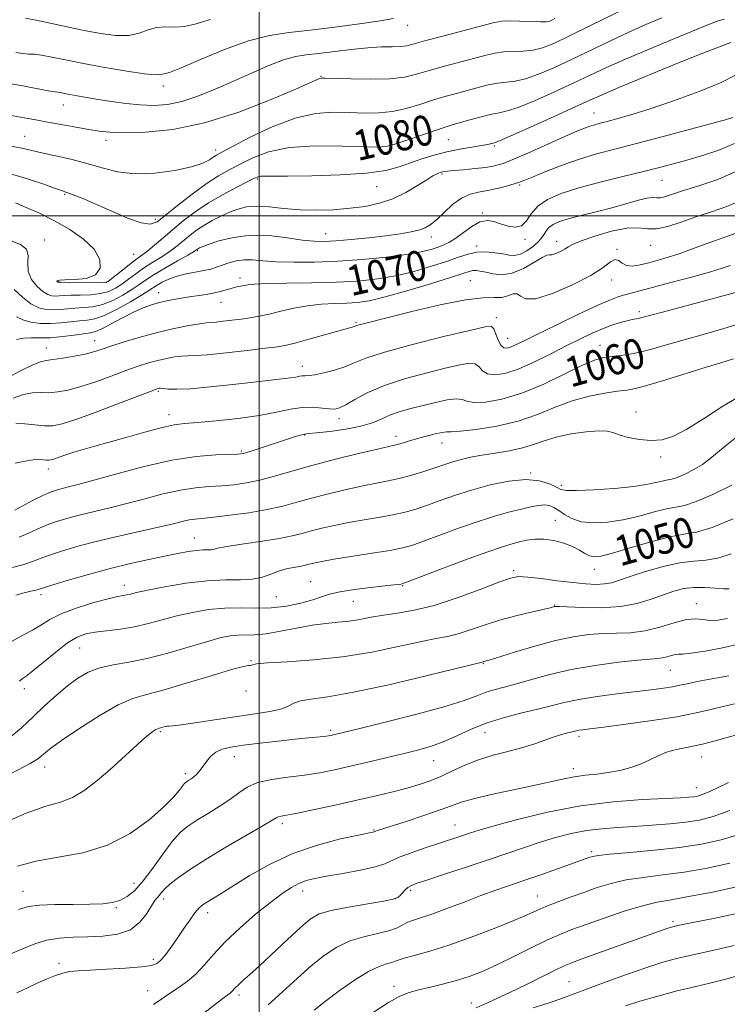
# Model space of a CAD drawing. Extents: x 2079800 to 2082700, y 292300 to 295200.
# Drawn here: x 2081937 to 2082124, y 292791 to 293052 of the extents above; entities that cross this region are included whole.
import ezdxf

# ---------------------------------------------------------------- set-up
doc = ezdxf.new("R2010")
doc.units = 0
doc.header["$MEASUREMENT"] = 0
for name, color, linetype, lineweight in [('CONTOUR INDEX', 41, 'Continuous', 13), ('CONTOUR INDEX LABEL', 244, 'Continuous', 0), ('CONTOUR INTERMEDIATE', 44, 'Continuous', 0), ('GRID LINE', 7, 'Continuous', 0), ('SPOT ELEVATION DTM', 2, 'Continuous', 13)]:
    doc.layers.add(name, color=color, linetype=linetype, lineweight=lineweight)
doc.styles.add('Style-WORKING', font='WORKING.shx')

msp = doc.modelspace()

# ---------------------------------------------------------------- linework, layer by layer
at = {"layer": 'CONTOUR INDEX', "flags": 128}
for points, elevation in [([(2081934.258, 293011.043), (2081938.73, 293009.768), (2081942.776, 293008.411), (2081945.895, 293007.29), (2081947.784, 293006.624), (2081948.919, 293006.241), (2081949.972, 293005.872), (2081951.529, 293005.277), (2081953.822, 293004.338), (2081956.994, 293002.967), (2081961.026, 293001.175), (2081965.246, 292999.376), (2081968.816, 292998.084), (2081971.195, 292997.725), (2081973.016, 292998.387), (2081975.209, 293000.07), (2081978.432, 293002.671), (2081982.273, 293005.672), (2081986.051, 293008.449), (2081989.265, 293010.545), (2081992.125, 293012.165), (2081995.022, 293013.675), (2081998.352, 293015.327), (2082002.537, 293016.891), (2082008.006, 293018.018), (2082014.868, 293018.468), (2082021.958, 293018.436), (2082027.793, 293018.222), (2082031.372, 293018.107), (2082033.62, 293018.277), (2082035.943, 293018.897), (2082039.357, 293020.041), (2082046.822, 293022.651), (2082049.255, 293023.464), (2082051.084, 293024.021), (2082055.775, 293025.359), (2082058.797, 293026.188), (2082061.531, 293026.858), (2082063.613, 293027.257), (2082065.666, 293027.718), (2082068.563, 293028.683), (2082072.883, 293030.447), (2082078.036, 293032.72), (2082083.141, 293035.064), (2082087.6, 293037.165), (2082091.946, 293039.196), (2082096.992, 293041.454), (2082103.217, 293044.109), (2082109.745, 293046.823), (2082119.171, 293050.688), (2082121.506, 293051.587), (2082123.021, 293052.038)], 1080), ([(2081938.198, 293052.293), (2081942.722, 293051.441), (2081953.279, 293049.143), (2081958.032, 293048.217), (2081962.117, 293047.693), (2081965.527, 293047.722), (2081968.298, 293048.351), (2081970.648, 293049.219), (2081972.839, 293049.864), (2081975.103, 293049.979), (2081977.558, 293049.885), (2081980.291, 293050.061), (2081983.409, 293050.839), (2081987.099, 293051.976)], 1090), ([(2081935.814, 292967.232), (2081937.65, 292967.571), (2081939.721, 292967.667), (2081942.101, 292967.641), (2081944.869, 292967.692), (2081948.007, 292967.964), (2081951.112, 292968.358), (2081955.406, 292968.95), (2081956.771, 292969.288), (2081958.451, 292970.024), (2081960.924, 292971.343), (2081963.877, 292972.962), (2081966.802, 292974.489), (2081969.312, 292975.618), (2081971.526, 292976.404), (2081973.687, 292976.991), (2081975.989, 292977.502), (2081978.437, 292977.963), (2081980.985, 292978.379), (2081986.05, 292979.133), (2081988.26, 292979.536), (2081990.085, 292979.987), (2081992.896, 292980.835), (2081994.087, 292981.127), (2081997.139, 292981.716), (2081998.836, 292981.892), (2082002.078, 292982.028), (2082007.367, 292982.113), (2082013.884, 292982.205), (2082020.478, 292982.376), (2082026.256, 292982.701), (2082031.359, 292983.249), (2082036.189, 292984.091), (2082041.016, 292985.254), (2082045.606, 292986.588), (2082049.591, 292987.899), (2082052.732, 292989.014), (2082055.286, 292989.842), (2082057.633, 292990.314), (2082060.053, 292990.395), (2082062.422, 292990.197), (2082064.513, 292989.87), (2082066.184, 292989.569), (2082067.631, 292989.483), (2082069.131, 292989.808), (2082070.867, 292990.67), (2082072.632, 292991.909), (2082074.12, 292993.296), (2082075.132, 292994.632), (2082075.874, 292995.839), (2082076.66, 292996.869), (2082077.786, 292997.704), (2082079.504, 292998.444), (2082082.051, 292999.219), (2082085.539, 293000.125), (2082089.579, 293001.136), (2082093.657, 293002.189), (2082100.379, 293004.075), (2082102.692, 293004.63), (2082104.215, 293004.799), (2082105.234, 293004.763), (2082106.119, 293004.766), (2082107.256, 293005.019), (2082112.022, 293006.534), (2082116.326, 293007.865), (2082121.36, 293009.6), (2082126.285, 293011.742)], 1070), ([(2081935.357, 292922.051), (2081940.267, 292924.625), (2081942.824, 292925.902), (2081944.826, 292926.785), (2081946.417, 292927.346), (2081947.886, 292927.745), (2081949.587, 292928.156), (2081952.15, 292928.804), (2081956.268, 292929.933), (2081962.341, 292931.657), (2081969.578, 292933.595), (2081976.895, 292935.24), (2081983.343, 292936.212), (2081988.543, 292936.64), (2081994.426, 292936.871), (2081995.813, 292937.068), (2081997.357, 292937.509), (2081999.751, 292938.278), (2082008.038, 292940.985), (2082009.903, 292941.575), (2082011.207, 292941.96), (2082012.082, 292942.156), (2082013.163, 292942.281), (2082015.208, 292942.475), (2082018.69, 292942.852), (2082022.927, 292943.434), (2082026.951, 292944.219), (2082030.039, 292945.183), (2082032.463, 292946.227), (2082034.742, 292947.23), (2082037.3, 292948.107), (2082040.184, 292948.904), (2082046.665, 292950.534), (2082049.764, 292951.215), (2082052.191, 292951.517), (2082053.715, 292951.306), (2082054.976, 292950.849), (2082056.832, 292950.513), (2082059.955, 292950.632), (2082064.268, 292951.401), (2082069.503, 292952.985), (2082075.304, 292955.404), (2082080.944, 292958.103), (2082085.605, 292960.384), (2082088.734, 292961.731), (2082090.838, 292962.347), (2082092.69, 292962.617), (2082094.926, 292962.877), (2082097.621, 292963.265), (2082100.713, 292963.868), (2082104.166, 292964.75), (2082108.059, 292965.869), (2082112.498, 292967.16), (2082117.527, 292968.572), (2082122.941, 292970.11), (2082128.472, 292971.795)], 1060), ([(2081936.618, 292876.759), (2081937.351, 292877.315), (2081938.404, 292878.056), (2081940.192, 292879.445), (2081942.951, 292881.748), (2081946.217, 292884.452), (2081949.351, 292886.849), (2081951.904, 292888.399), (2081954.184, 292889.251), (2081956.689, 292889.722), (2081963.33, 292890.525), (2081967.038, 292891.123), (2081970.704, 292891.967), (2081974.397, 292892.97), (2081978.259, 292894.004), (2081982.379, 292894.944), (2081986.653, 292895.676), (2081990.924, 292896.084), (2081995.075, 292896.127), (2081999.147, 292896.041), (2082003.22, 292896.133), (2082007.298, 292896.626), (2082011.092, 292897.406), (2082014.237, 292898.272), (2082016.565, 292899.062), (2082018.687, 292899.765), (2082021.414, 292900.407), (2082025.256, 292901.002), (2082029.526, 292901.525), (2082035.656, 292902.211), (2082036.96, 292902.376), (2082037.585, 292902.468), (2082038.06, 292902.581), (2082039.311, 292903.033), (2082047.795, 292906.265), (2082054.343, 292908.739), (2082060.299, 292910.936), (2082064.374, 292912.346), (2082066.961, 292913.13), (2082068.873, 292913.618), (2082070.799, 292914.06), (2082072.925, 292914.37), (2082075.31, 292914.383), (2082077.954, 292913.985), (2082080.61, 292913.263), (2082082.972, 292912.361), (2082084.814, 292911.417), (2082086.236, 292910.565), (2082087.419, 292909.939), (2082088.626, 292909.668), (2082090.438, 292909.871), (2082093.516, 292910.665), (2082098.216, 292912.061), (2082103.658, 292913.657), (2082108.656, 292914.946), (2082112.422, 292915.627), (2082115.754, 292916.217), (2082119.849, 292917.435), (2082125.463, 292919.744)], 1050), ([(2081936.343, 292816.278), (2081939.055, 292817.062), (2081941.885, 292817.402), (2081945.994, 292817.559), (2081950.798, 292817.636), (2081955.277, 292817.696), (2081958.654, 292817.813), (2081961.127, 292818.1), (2081963.138, 292818.681), (2081965.075, 292819.693), (2081967.114, 292821.338), (2081969.377, 292823.833), (2081971.923, 292827.236), (2081974.555, 292830.966), (2081977.009, 292834.288), (2081979.129, 292836.666), (2081981.176, 292838.38), (2081983.516, 292839.912), (2081986.381, 292841.639), (2081989.457, 292843.521), (2081992.296, 292845.407), (2081994.624, 292847.162), (2081996.87, 292848.682), (2081999.639, 292849.877), (2082003.346, 292850.7), (2082007.646, 292851.289), (2082012.008, 292851.825), (2082016.046, 292852.465), (2082019.969, 292853.248), (2082024.134, 292854.187), (2082028.764, 292855.273), (2082033.547, 292856.414), (2082038.036, 292857.499), (2082041.914, 292858.466), (2082045.376, 292859.465), (2082048.745, 292860.696), (2082052.304, 292862.284), (2082056.162, 292864.05), (2082060.388, 292865.739), (2082064.969, 292867.154), (2082069.566, 292868.321), (2082073.758, 292869.325), (2082077.305, 292870.237), (2082080.693, 292871.086), (2082084.586, 292871.886), (2082089.417, 292872.647), (2082094.689, 292873.348), (2082103.77, 292874.469), (2082106.975, 292874.895), (2082109.413, 292875.273), (2082111.304, 292875.642), (2082113.244, 292876.064), (2082115.925, 292876.609), (2082119.789, 292877.325), (2082124.283, 292878.182)], 1040), ([(2082002.43, 292791.06), (2082006.17, 292794.457), (2082010.053, 292798.012), (2082013.813, 292801.338), (2082017.27, 292804.116), (2082020.592, 292806.307), (2082024.035, 292807.94), (2082027.731, 292809.075), (2082031.319, 292809.89), (2082034.314, 292810.596), (2082036.387, 292811.352), (2082037.834, 292812.12), (2082039.109, 292812.815), (2082040.638, 292813.403), (2082042.743, 292814.072), (2082045.721, 292815.064), (2082049.713, 292816.532), (2082054.251, 292818.26), (2082058.712, 292819.945), (2082062.656, 292821.369), (2082070.324, 292824.012), (2082074.787, 292825.573), (2082087.557, 292830.132), (2082088.29, 292830.354), (2082089.759, 292830.589), (2082092.846, 292830.905), (2082098.087, 292831.356), (2082104.629, 292831.95), (2082111.275, 292832.681), (2082117.099, 292833.566), (2082122.277, 292834.716), (2082127.259, 292836.267)], 1030), ([(2082096.958, 292790.782), (2082100.723, 292791.975), (2082105.249, 292793.274), (2082110.241, 292794.608), (2082115.168, 292795.836), (2082119.597, 292796.865), (2082123.485, 292797.791), (2082126.887, 292798.762)], 1020)]:
    msp.add_lwpolyline(points, dxfattribs=dict(at, elevation=elevation))
at = {"layer": 'CONTOUR INTERMEDIATE', "flags": 128}
for points, elevation in [([(2081934.009, 293026.578), (2081937.909, 293025.937), (2081941, 293025.374), (2081944.072, 293024.79), (2081947.688, 293024.119), (2081951.507, 293023.43), (2081954.959, 293022.821), (2081957.732, 293022.376), (2081960.548, 293022.107), (2081964.382, 293022.009), (2081969.985, 293022.147), (2081977.189, 293022.859), (2081985.601, 293024.553), (2081994.667, 293027.416), (2082003.206, 293030.745), (2082009.881, 293033.617), (2082016.023, 293036.342), (2082016.455, 293036.424), (2082017.543, 293036.42), (2082024.347, 293036.194), (2082029.609, 293036.121), (2082034.614, 293036.258), (2082038.492, 293036.716), (2082041.705, 293037.466), (2082045.049, 293038.445), (2082049.074, 293039.576), (2082060.124, 293042.533), (2082062.45, 293043.06), (2082064.67, 293043.349), (2082067.164, 293043.448), (2082069.839, 293043.528), (2082072.484, 293043.787), (2082075.035, 293044.425), (2082078.028, 293045.628), (2082082.15, 293047.581), (2082087.734, 293050.319), (2082101.433, 293057.088)], 1084), ([(2081933.291, 293035.124), (2081937.526, 293034.366), (2081943.804, 293033.159), (2081945.378, 293032.888), (2081946.761, 293032.707), (2081947.47, 293032.575), (2081948.5, 293032.363), (2081949.957, 293032.076), (2081951.931, 293031.718), (2081954.44, 293031.289), (2081957.483, 293030.788), (2081961.014, 293030.233), (2081964.809, 293029.712), (2081968.599, 293029.333), (2081972.202, 293029.208), (2081975.784, 293029.468), (2081979.601, 293030.25), (2081983.841, 293031.633), (2081988.429, 293033.478), (2081993.221, 293035.587), (2081998.042, 293037.754), (2082002.585, 293039.724), (2082006.508, 293041.234), (2082009.642, 293042.116), (2082012.496, 293042.586), (2082015.751, 293042.96), (2082024.42, 293044.031), (2082028.772, 293044.474), (2082032.398, 293044.683), (2082035.254, 293044.748), (2082037.413, 293044.813), (2082039.086, 293045.017), (2082041.036, 293045.485), (2082044.163, 293046.342), (2082048.983, 293047.631), (2082059.247, 293050.332), (2082062.298, 293051.12), (2082064.277, 293051.495), (2082066.239, 293051.595), (2082068.94, 293051.544), (2082074.444, 293051.339), (2082075.943, 293051.331), (2082076.688, 293051.418), (2082077.144, 293051.6), (2082077.681, 293051.868), (2082078.266, 293052.189)], 1086), ([(2081933.508, 293018.558), (2081937.27, 293017.888), (2081939.909, 293017.278), (2081942.554, 293016.627), (2081950.197, 293014.922), (2081954.462, 293013.837), (2081958.506, 293012.642), (2081962.601, 293011.611), (2081967.171, 293011.074), (2081972.426, 293011.258), (2081977.713, 293011.979), (2081982.161, 293012.95), (2081985.127, 293013.921), (2081986.877, 293014.788), (2081987.902, 293015.486), (2081988.749, 293016.038), (2081990.17, 293016.824), (2081992.97, 293018.315), (2081997.653, 293020.763), (2082003.512, 293023.554), (2082009.541, 293025.857), (2082014.929, 293027.054), (2082019.659, 293027.379), (2082023.913, 293027.278), (2082027.86, 293027.15), (2082031.614, 293027.199), (2082035.279, 293027.578), (2082038.924, 293028.378), (2082042.503, 293029.442), (2082045.936, 293030.548), (2082049.165, 293031.52), (2082052.215, 293032.374), (2082057.95, 293033.946), (2082060.624, 293034.624), (2082063.1, 293035.103), (2082065.388, 293035.353), (2082067.753, 293035.623), (2082070.524, 293036.235), (2082073.959, 293037.436), (2082078.032, 293039.174), (2082082.646, 293041.323), (2082092.823, 293046.231), (2082097.805, 293048.578), (2082102.369, 293050.617), (2082106.529, 293052.385)], 1082), ([(2081935.642, 293043.178), (2081937.528, 293042.91), (2081939.057, 293042.803), (2081940.567, 293042.725), (2081942.48, 293042.5), (2081945.167, 293041.996), (2081948.807, 293041.235), (2081953.531, 293040.283), (2081959.254, 293039.228), (2081965.039, 293038.254), (2081969.735, 293037.571), (2081972.509, 293037.318), (2081973.797, 293037.352), (2081974.352, 293037.461), (2081974.936, 293037.544), (2081976.343, 293037.948), (2081979.379, 293039.131), (2081984.51, 293041.344), (2081990.869, 293044.007), (2081997.254, 293046.334), (2082002.794, 293047.75), (2082007.955, 293048.519), (2082013.538, 293049.116), (2082020.015, 293049.904), (2082026.56, 293050.798), (2082032.018, 293051.6), (2082035.58, 293052.174)], 1088), ([(2081935.549, 293003.356), (2081938.399, 293002.191), (2081941.957, 293000.621), (2081945.92, 292998.662), (2081949.952, 292996.348), (2081953.598, 292993.783), (2081956.372, 292991.09), (2081957.867, 292988.422), (2081957.991, 292986.061), (2081956.732, 292984.318), (2081954.231, 292983.398), (2081951.24, 292983.073), (2081948.668, 292983.01), (2081947.199, 292982.933), (2081946.631, 292982.814), (2081946.541, 292982.686), (2081946.57, 292982.574), (2081946.629, 292982.487), (2081946.753, 292982.392), (2081946.84, 292982.376), (2081947.543, 292982.372), (2081957.576, 292982.235), (2081959.154, 292982.274), (2081960.083, 292982.566), (2081961.104, 292983.33), (2081964.758, 292986.297), (2081966.639, 292987.774), (2081968.061, 292988.823), (2081969.251, 292989.679), (2081970.579, 292990.706), (2081972.341, 292992.188), (2081974.537, 292994.083), (2081977.093, 292996.264), (2081979.953, 292998.611), (2081983.136, 293001.023), (2081986.678, 293003.404), (2081990.515, 293005.643), (2081994.172, 293007.579), (2081997.074, 293009.036), (2081998.828, 293009.901), (2081999.777, 293010.305), (2082000.447, 293010.441), (2082001.418, 293010.477), (2082007.535, 293010.497), (2082013.967, 293010.576), (2082021.51, 293010.8), (2082028.454, 293011.257), (2082033.512, 293012.004), (2082037.103, 293012.959), (2082040.069, 293014.006), (2082043.106, 293015.042), (2082046.327, 293016.011), (2082049.698, 293016.866), (2082053.129, 293017.572), (2082056.308, 293018.133), (2082058.867, 293018.561), (2082060.543, 293018.871), (2082061.5, 293019.08), (2082062.005, 293019.206), (2082062.443, 293019.337), (2082063.656, 293019.835), (2082066.603, 293021.13), (2082071.807, 293023.458), (2082078.04, 293026.266), (2082083.637, 293028.806), (2082087.496, 293030.573), (2082090.769, 293032.039), (2082095.169, 293033.917), (2082101.819, 293036.678), (2082109.47, 293039.813), (2082116.285, 293042.567), (2082120.848, 293044.367), (2082124.775, 293045.865)], 1078), ([(2081934.436, 292993.333), (2081936.91, 292992.36), (2081938.496, 292991.118), (2081938.933, 292989.424), (2081938.801, 292987.397), (2081938.896, 292985.234), (2081939.802, 292983.131), (2081941.269, 292981.287), (2081942.839, 292979.901), (2081944.148, 292979.106), (2081945.222, 292978.777), (2081946.182, 292978.724), (2081947.172, 292978.779), (2081948.429, 292978.869), (2081950.214, 292978.942), (2081952.667, 292978.977), (2081955.445, 292979.072), (2081958.087, 292979.354), (2081960.247, 292979.925), (2081962.046, 292980.777), (2081963.72, 292981.876), (2081965.474, 292983.18), (2081967.369, 292984.61), (2081969.431, 292986.077), (2081971.65, 292987.506), (2081973.859, 292988.868), (2081975.855, 292990.143), (2081977.499, 292991.327), (2081978.915, 292992.47), (2081980.291, 292993.633), (2081981.794, 292994.865), (2081983.489, 292996.142), (2081985.422, 292997.428), (2081987.603, 292998.68), (2081989.915, 292999.851), (2081992.209, 293000.892), (2081994.405, 293001.745), (2081996.713, 293002.319), (2081999.412, 293002.517), (2082002.712, 293002.3), (2082006.543, 293001.875), (2082010.767, 293001.51), (2082015.231, 293001.416), (2082019.737, 293001.583), (2082024.077, 293001.945), (2082028.091, 293002.47), (2082031.832, 293003.268), (2082035.404, 293004.48), (2082038.846, 293006.157), (2082041.934, 293007.98), (2082044.378, 293009.534), (2082045.984, 293010.511), (2082046.931, 293011.015), (2082047.493, 293011.256), (2082047.908, 293011.407), (2082048.264, 293011.518), (2082048.613, 293011.604), (2082049.056, 293011.683), (2082049.902, 293011.784), (2082051.511, 293011.938), (2082054.075, 293012.167), (2082057.116, 293012.456), (2082059.987, 293012.784), (2082062.283, 293013.173), (2082064.556, 293013.837), (2082067.6, 293015.037), (2082071.904, 293016.906), (2082081.07, 293021.01), (2082084.116, 293022.35), (2082086.107, 293023.174), (2082087.527, 293023.688), (2082088.82, 293024.079), (2082090.274, 293024.465), (2082092.142, 293024.945), (2082094.691, 293025.628), (2082098.267, 293026.669), (2082103.234, 293028.233), (2082109.664, 293030.392), (2082116.464, 293032.851), (2082122.246, 293035.224), (2082126.045, 293037.224)], 1076), ([(2081935.233, 292980.415), (2081937.405, 292978.412), (2081939.663, 292976.668), (2081941.746, 292975.61), (2081943.671, 292975.15), (2081945.524, 292975.072), (2081947.385, 292975.182), (2081949.315, 292975.366), (2081951.369, 292975.533), (2081953.594, 292975.643), (2081956.003, 292975.878), (2081958.598, 292976.473), (2081961.34, 292977.575), (2081964.008, 292978.987), (2081966.337, 292980.423), (2081968.195, 292981.683), (2081969.98, 292982.922), (2081972.224, 292984.379), (2081975.239, 292986.19), (2081978.467, 292988.057), (2081981.131, 292989.58), (2081982.657, 292990.466), (2081983.293, 292990.856), (2081983.781, 292991.231), (2081983.957, 292991.348), (2081984.229, 292991.488), (2081984.958, 292991.775), (2081986.575, 292992.359), (2081989.389, 292993.296), (2081993.219, 292994.258), (2081997.763, 292994.825), (2082002.677, 292994.707), (2082007.447, 292994.156), (2082011.519, 292993.554), (2082014.569, 292993.214), (2082017.207, 292993.156), (2082020.278, 292993.333), (2082024.365, 292993.689), (2082029.017, 292994.163), (2082033.523, 292994.689), (2082037.3, 292995.213), (2082040.281, 292995.737), (2082042.525, 292996.275), (2082044.15, 292996.875), (2082045.507, 292997.719), (2082047.005, 292999.023), (2082048.945, 293000.884), (2082051.205, 293002.925), (2082053.555, 293004.648), (2082055.824, 293005.695), (2082058.083, 293006.263), (2082060.458, 293006.69), (2082063, 293007.234), (2082065.452, 293007.852), (2082067.475, 293008.422), (2082068.915, 293008.884), (2082070.338, 293009.433), (2082072.494, 293010.323), (2082075.908, 293011.714), (2082080.207, 293013.382), (2082084.794, 293015.006), (2082089.28, 293016.366), (2082094.099, 293017.644), (2082099.894, 293019.124), (2082106.957, 293020.974), (2082114.178, 293022.901), (2082123.652, 293025.465), (2082125.331, 293025.955)], 1074), ([(2081935.86, 292973.188), (2081937.508, 292972.377), (2081939.646, 292971.8), (2081942.157, 292971.483), (2081944.866, 292971.42), (2081947.598, 292971.584), (2081950.201, 292971.863), (2081952.525, 292972.123), (2081954.522, 292972.309), (2081956.56, 292972.684), (2081959.11, 292973.591), (2081962.433, 292975.226), (2081965.97, 292977.198), (2081968.953, 292978.969), (2081970.841, 292980.144), (2081973.023, 292981.556), (2081974.395, 292982.351), (2081976.178, 292983.215), (2081978.326, 292983.998), (2081980.753, 292984.591), (2081985.438, 292985.446), (2081987.225, 292985.875), (2081988.749, 292986.356), (2081990.272, 292986.9), (2081992.004, 292987.495), (2081993.946, 292988.015), (2081996.046, 292988.311), (2081998.319, 292988.287), (2082001.049, 292988.06), (2082004.587, 292987.805), (2082009.182, 292987.67), (2082014.69, 292987.71), (2082020.87, 292987.955), (2082027.403, 292988.417), (2082033.674, 292989.031), (2082038.993, 292989.715), (2082042.858, 292990.395), (2082045.516, 292991.047), (2082047.406, 292991.656), (2082048.934, 292992.244), (2082050.393, 292992.979), (2082052.043, 292994.064), (2082054.062, 292995.586), (2082056.279, 292997.171), (2082058.436, 292998.326), (2082060.348, 292998.691), (2082062.118, 292998.43), (2082063.923, 292997.842), (2082065.869, 292997.231), (2082067.792, 292996.942), (2082069.457, 292997.332), (2082070.748, 292998.62), (2082072.02, 293000.489), (2082073.745, 293002.488), (2082076.331, 293004.262), (2082079.921, 293005.843), (2082084.593, 293007.36), (2082090.269, 293008.9), (2082096.25, 293010.386), (2082101.682, 293011.697), (2082105.973, 293012.765), (2082109.57, 293013.712), (2082113.185, 293014.713), (2082117.324, 293015.916), (2082121.686, 293017.383), (2082125.77, 293019.152)], 1072), ([(2081933.271, 292956.988), (2081936.941, 292958.904), (2081940.133, 292960.487), (2081942.207, 292961.341), (2081943.704, 292961.687), (2081945.464, 292961.899), (2081948.077, 292962.273), (2081951.14, 292962.791), (2081954, 292963.358), (2081956.225, 292963.915), (2081958.271, 292964.556), (2081960.814, 292965.411), (2081964.342, 292966.558), (2081968.599, 292967.852), (2081973.142, 292969.098), (2081977.537, 292970.128), (2081981.393, 292970.9), (2081984.328, 292971.403), (2081986.141, 292971.649), (2081987.342, 292971.751), (2081988.623, 292971.844), (2081990.505, 292972.035), (2081992.835, 292972.31), (2081995.291, 292972.624), (2081997.643, 292972.955), (2082000.032, 292973.364), (2082002.688, 292973.932), (2082005.778, 292974.696), (2082009.213, 292975.505), (2082012.838, 292976.165), (2082016.494, 292976.535), (2082020.006, 292976.701), (2082023.19, 292976.799), (2082026.029, 292976.985), (2082029.16, 292977.466), (2082033.384, 292978.468), (2082039.132, 292980.094), (2082045.351, 292981.98), (2082050.617, 292983.641), (2082053.879, 292984.704), (2082055.576, 292985.244), (2082056.521, 292985.447), (2082057.418, 292985.465), (2082058.523, 292985.32), (2082059.984, 292985.002), (2082061.911, 292984.568), (2082064.269, 292984.349), (2082066.989, 292984.744), (2082069.935, 292985.978), (2082072.714, 292987.584), (2082074.872, 292988.917), (2082076.115, 292989.513), (2082076.807, 292989.621), (2082077.476, 292989.669), (2082078.512, 292989.988), (2082079.748, 292990.526), (2082080.88, 292991.132), (2082081.774, 292991.713), (2082082.971, 292992.386), (2082085.183, 292993.323), (2082088.835, 292994.593), (2082093.205, 292995.856), (2082097.285, 292996.666), (2082100.343, 292996.747), (2082102.759, 292996.498), (2082105.191, 292996.486), (2082108.162, 292997.134), (2082111.666, 292998.292), (2082115.565, 292999.668), (2082119.689, 293001.039), (2082123.75, 293002.461), (2082127.428, 293004.06)], 1068), ([(2081934.984, 292951.702), (2081937.722, 292952.689), (2081940.062, 292953.098), (2081942.189, 292953.137), (2081944.343, 292953.119), (2081946.746, 292953.313), (2081949.55, 292953.828), (2081952.889, 292954.733), (2081956.799, 292956.039), (2081960.915, 292957.537), (2081964.775, 292958.964), (2081968.03, 292960.11), (2081970.778, 292960.989), (2081973.231, 292961.67), (2081975.549, 292962.208), (2081977.679, 292962.596), (2081979.516, 292962.816), (2081981.107, 292962.881), (2081983.117, 292962.934), (2081986.362, 292963.151), (2081991.292, 292963.647), (2081996.885, 292964.288), (2082001.752, 292964.878), (2082004.94, 292965.294), (2082007.227, 292965.704), (2082009.824, 292966.351), (2082013.565, 292967.381), (2082025.255, 292970.681), (2082025.912, 292970.925), (2082026.471, 292971.099), (2082027.511, 292971.373), (2082040.39, 292974.624), (2082047.889, 292976.403), (2082054.635, 292977.749), (2082059.297, 292978.27), (2082062.226, 292978.302), (2082064.196, 292978.357), (2082065.842, 292978.785), (2082067.238, 292979.267), (2082068.319, 292979.32), (2082069.173, 292978.68), (2082070.503, 292977.962), (2082073.164, 292978), (2082077.646, 292979.376), (2082082.967, 292981.658), (2082087.775, 292984.16), (2082091.039, 292986.281), (2082092.992, 292987.754), (2082094.186, 292988.394), (2082095.118, 292988.141), (2082096.066, 292987.422), (2082097.256, 292986.787), (2082098.861, 292986.664), (2082100.841, 292986.981), (2082103.104, 292987.545), (2082105.573, 292988.203), (2082108.241, 292988.97), (2082111.115, 292989.898), (2082114.182, 292991.011), (2082117.342, 292992.209), (2082120.473, 292993.361), (2082123.456, 292994.378), (2082126.189, 292995.343)], 1066), ([(2081935.674, 292945.086), (2081938.024, 292944.913), (2081940.687, 292944.595), (2081943.222, 292944.339), (2081945.415, 292944.354), (2081947.96, 292944.866), (2081951.779, 292946.108), (2081957.372, 292948.162), (2081963.558, 292950.518), (2081971.718, 292953.662), (2081972.957, 292954.126), (2081973.321, 292954.243), (2081973.562, 292954.287), (2081973.966, 292954.292), (2081974.703, 292954.23), (2081975.991, 292954.103), (2081978.231, 292954.038), (2081981.87, 292954.19), (2081987.095, 292954.658), (2081993.057, 292955.307), (2081998.642, 292955.944), (2082006.079, 292956.754), (2082008.24, 292957.019), (2082009.712, 292957.261), (2082010.715, 292957.46), (2082011.457, 292957.577), (2082012.167, 292957.603), (2082013.154, 292957.652), (2082014.745, 292957.867), (2082017.132, 292958.355), (2082019.952, 292959.082), (2082022.706, 292959.979), (2082025.175, 292961.009), (2082028.275, 292962.269), (2082033.204, 292963.888), (2082040.597, 292965.901), (2082048.847, 292967.963), (2082055.783, 292969.636), (2082059.796, 292970.555), (2082061.521, 292970.669), (2082062.154, 292969.999), (2082062.689, 292968.649), (2082063.307, 292967.047), (2082063.989, 292965.701), (2082064.727, 292965.004), (2082065.567, 292964.89), (2082066.571, 292965.18), (2082067.883, 292965.762), (2082069.992, 292966.803), (2082073.473, 292968.535), (2082078.588, 292971.046), (2082084.35, 292973.828), (2082089.463, 292976.223), (2082092.957, 292977.744), (2082095.173, 292978.57), (2082096.784, 292979.049), (2082098.438, 292979.497), (2082108.978, 292982.282), (2082114.378, 292983.737), (2082119.173, 292985.08), (2082122.495, 292986.092), (2082124.621, 292986.816)], 1064), ([(2081935.457, 292934.426), (2081938.091, 292935.018), (2081940.186, 292935.335), (2081941.789, 292935.415), (2081942.97, 292935.353), (2081943.809, 292935.26), (2081944.411, 292935.236), (2081945.007, 292935.339), (2081945.855, 292935.615), (2081947.158, 292936.091), (2081948.902, 292936.711), (2081951.016, 292937.4), (2081953.488, 292938.116), (2081956.522, 292938.948), (2081960.377, 292940.021), (2081965.128, 292941.383), (2081970.094, 292942.793), (2081974.409, 292943.937), (2081977.537, 292944.596), (2081980.272, 292944.935), (2081983.737, 292945.215), (2081988.698, 292945.653), (2081994.485, 292946.272), (2082000.068, 292947.05), (2082004.646, 292947.934), (2082008.328, 292948.735), (2082011.449, 292949.232), (2082014.265, 292949.285), (2082016.716, 292949.064), (2082018.662, 292948.818), (2082020.071, 292948.778), (2082021.335, 292949.106), (2082022.956, 292949.943), (2082025.369, 292951.362), (2082028.755, 292953.163), (2082033.228, 292955.074), (2082038.728, 292956.86), (2082044.488, 292958.416), (2082049.564, 292959.669), (2082053.231, 292960.545), (2082055.643, 292960.942), (2082057.173, 292960.758), (2082058.202, 292959.978), (2082059.141, 292958.948), (2082060.41, 292958.107), (2082062.36, 292957.828), (2082065.069, 292958.226), (2082068.547, 292959.354), (2082072.721, 292961.189), (2082077.175, 292963.402), (2082081.405, 292965.59), (2082085.026, 292967.427), (2082088.108, 292968.899), (2082090.833, 292970.071), (2082093.336, 292970.998), (2082095.551, 292971.7), (2082097.361, 292972.188), (2082098.697, 292972.485), (2082100.43, 292972.795), (2082101.275, 292972.994), (2082106.733, 292974.464), (2082119.916, 292977.982), (2082126.095, 292979.653)], 1062), ([(2081936.578, 292914.851), (2081938.817, 292915.813), (2081941.173, 292916.91), (2081943.693, 292918.013), (2081946.424, 292919.02), (2081949.422, 292919.942), (2081952.746, 292920.819), (2081956.446, 292921.696), (2081960.531, 292922.647), (2081964.999, 292923.751), (2081969.795, 292925.034), (2081974.639, 292926.308), (2081979.197, 292927.332), (2081983.22, 292927.937), (2081986.804, 292928.249), (2081990.128, 292928.466), (2081993.368, 292928.767), (2081996.679, 292929.25), (2082000.21, 292929.992), (2082004.126, 292931.045), (2082008.644, 292932.366), (2082014, 292933.884), (2082020.198, 292935.504), (2082026.341, 292937.02), (2082031.301, 292938.2), (2082035.86, 292939.246), (2082036.913, 292939.512), (2082038.192, 292939.88), (2082039.852, 292940.371), (2082041.899, 292940.961), (2082044.267, 292941.609), (2082046.589, 292942.198), (2082048.428, 292942.596), (2082049.589, 292942.729), (2082050.855, 292942.762), (2082053.253, 292942.92), (2082057.481, 292943.398), (2082062.905, 292944.276), (2082068.562, 292945.605), (2082073.697, 292947.368), (2082078.376, 292949.278), (2082082.873, 292950.982), (2082087.346, 292952.207), (2082091.486, 292952.999), (2082094.87, 292953.487), (2082097.315, 292953.825), (2082099.62, 292954.276), (2082102.824, 292955.13), (2082107.598, 292956.561), (2082118.263, 292959.857), (2082122.169, 292961.033), (2082125.51, 292962.064)], 1058), ([(2081934.761, 292906.874), (2081937.799, 292907.651), (2081940.047, 292908.403), (2081942.079, 292909.196), (2081944.562, 292910.125), (2081948.022, 292911.256), (2081952.427, 292912.539), (2081957.607, 292913.892), (2081963.305, 292915.236), (2081973.731, 292917.568), (2081977.249, 292918.411), (2081979.699, 292919.022), (2081981.499, 292919.425), (2081983.097, 292919.663), (2081988.004, 292920.151), (2081992.276, 292920.652), (2081997.27, 292921.342), (2082002.137, 292922.169), (2082006.264, 292923.09), (2082009.994, 292924.099), (2082013.91, 292925.198), (2082018.404, 292926.368), (2082023.11, 292927.501), (2082027.469, 292928.468), (2082031.078, 292929.188), (2082034.153, 292929.78), (2082037.066, 292930.414), (2082040.083, 292931.21), (2082043.044, 292932.098), (2082045.687, 292932.956), (2082049.683, 292934.329), (2082051.5, 292934.909), (2082053.543, 292935.471), (2082055.977, 292936.025), (2082058.942, 292936.573), (2082062.48, 292937.126), (2082066.226, 292937.742), (2082069.715, 292938.488), (2082072.654, 292939.402), (2082075.433, 292940.4), (2082078.616, 292941.368), (2082082.532, 292942.195), (2082086.59, 292942.791), (2082089.964, 292943.067), (2082092.108, 292942.969), (2082093.584, 292942.568), (2082095.233, 292941.969), (2082097.677, 292941.29), (2082100.677, 292940.716), (2082103.776, 292940.444), (2082106.667, 292940.672), (2082109.648, 292941.599), (2082113.165, 292943.425), (2082117.548, 292946.22), (2082122.664, 292949.545), (2082128.262, 292952.835)], 1056), ([(2081935.664, 292899.485), (2081937.88, 292900.11), (2081939.661, 292900.559), (2081940.952, 292900.87), (2081941.849, 292901.118), (2081945.432, 292902.236), (2081949.55, 292903.477), (2081954.872, 292905.018), (2081960.579, 292906.569), (2081965.971, 292907.897), (2081970.822, 292908.982), (2081975.021, 292909.859), (2081978.493, 292910.554), (2081981.281, 292911.061), (2081983.462, 292911.366), (2081985.116, 292911.479), (2081986.354, 292911.498), (2081987.29, 292911.544), (2081988.133, 292911.719), (2081989.471, 292912.043), (2081991.986, 292912.515), (2081996.065, 292913.123), (2082000.908, 292913.812), (2082005.424, 292914.516), (2082008.805, 292915.185), (2082011.393, 292915.839), (2082013.82, 292916.513), (2082016.61, 292917.233), (2082019.879, 292917.983), (2082023.636, 292918.736), (2082027.817, 292919.471), (2082032.048, 292920.189), (2082035.876, 292920.895), (2082039.004, 292921.607), (2082041.749, 292922.402), (2082044.58, 292923.369), (2082047.888, 292924.567), (2082051.758, 292925.926), (2082056.194, 292927.347), (2082061.114, 292928.697), (2082066.083, 292929.725), (2082070.575, 292930.148), (2082074.167, 292929.797), (2082076.837, 292928.973), (2082078.664, 292928.09), (2082079.882, 292927.487), (2082081.334, 292927.199), (2082084.019, 292927.186), (2082088.552, 292927.402), (2082094.023, 292927.795), (2082099.139, 292928.309), (2082102.887, 292928.88), (2082105.375, 292929.412), (2082106.989, 292929.805), (2082108.122, 292930.013), (2082109.184, 292930.222), (2082110.591, 292930.676), (2082112.621, 292931.551), (2082115, 292932.76), (2082117.315, 292934.146), (2082119.284, 292935.598), (2082123.284, 292938.993), (2082125.948, 292941.081)], 1054), ([(2081934.654, 292887.317), (2081937.553, 292888.938), (2081940.06, 292890.221), (2081942.29, 292891.593), (2081944.692, 292893.087), (2081947.793, 292894.639), (2081951.884, 292896.168), (2081956.286, 292897.527), (2081960.079, 292898.555), (2081962.583, 292899.148), (2081964.059, 292899.433), (2081965.009, 292899.598), (2081965.96, 292899.813), (2081967.553, 292900.188), (2081970.454, 292900.816), (2081975.056, 292901.724), (2081980.654, 292902.67), (2081986.271, 292903.345), (2081991.109, 292903.554), (2081995.089, 292903.551), (2081998.313, 292903.704), (2082000.908, 292904.273), (2082003.097, 292905.094), (2082005.129, 292905.898), (2082007.177, 292906.473), (2082009.117, 292906.85), (2082010.75, 292907.119), (2082011.95, 292907.356), (2082012.869, 292907.588), (2082013.73, 292907.827), (2082014.816, 292908.097), (2082016.647, 292908.464), (2082019.804, 292909.004), (2082029.942, 292910.598), (2082034.685, 292911.375), (2082037.926, 292912.003), (2082040.454, 292912.706), (2082043.473, 292913.782), (2082047.841, 292915.416), (2082053.043, 292917.331), (2082058.223, 292919.136), (2082062.685, 292920.525), (2082066.378, 292921.536), (2082069.413, 292922.292), (2082071.896, 292922.885), (2082073.908, 292923.284), (2082075.525, 292923.424), (2082076.843, 292923.255), (2082078.032, 292922.766), (2082079.284, 292921.96), (2082080.787, 292920.886), (2082082.712, 292919.792), (2082085.229, 292918.97), (2082088.444, 292918.656), (2082092.212, 292918.848), (2082096.328, 292919.487), (2082100.551, 292920.47), (2082104.516, 292921.534), (2082107.823, 292922.375), (2082110.288, 292922.828), (2082112.6, 292923.283), (2082115.663, 292924.271), (2082120.059, 292926.153), (2082125.074, 292928.618)], 1052), ([(2081933.553, 292861.346), (2081937.197, 292864.382), (2081940.213, 292867.268), (2081943.274, 292870.164), (2081946.376, 292872.956), (2081949.348, 292875.462), (2081952.095, 292877.53), (2081954.833, 292879.141), (2081957.854, 292880.311), (2081961.41, 292881.107), (2081965.586, 292881.809), (2081970.426, 292882.752), (2081975.849, 292884.152), (2081981.291, 292885.756), (2081986.063, 292887.192), (2081989.663, 292888.17), (2081992.332, 292888.717), (2081994.496, 292888.943), (2081998.918, 292889.022), (2082001.888, 292889.304), (2082005.684, 292889.963), (2082009.921, 292890.809), (2082014.065, 292891.567), (2082017.703, 292892.04), (2082020.898, 292892.338), (2082023.832, 292892.648), (2082026.688, 292893.11), (2082029.65, 292893.671), (2082032.905, 292894.231), (2082036.641, 292894.761), (2082041.048, 292895.508), (2082046.318, 292896.788), (2082052.43, 292898.769), (2082058.504, 292901.007), (2082063.447, 292902.911), (2082066.555, 292904.022), (2082068.684, 292904.415), (2082071.078, 292904.302), (2082074.64, 292903.885), (2082078.907, 292903.337), (2082083.072, 292902.826), (2082086.495, 292902.491), (2082089.194, 292902.369), (2082091.356, 292902.471), (2082093.229, 292902.817), (2082095.326, 292903.454), (2082098.22, 292904.437), (2082102.261, 292905.751), (2082106.891, 292907.096), (2082111.329, 292908.105), (2082115.002, 292908.553), (2082118.188, 292908.789), (2082121.378, 292909.308), (2082124.929, 292910.468)], 1048), ([(2081934.457, 292852.309), (2081939.436, 292854.92), (2081941.676, 292856.292), (2081942.572, 292857.054), (2081943.393, 292857.799), (2081944.913, 292858.978), (2081947.78, 292861.009), (2081952.34, 292864.086), (2081957.72, 292867.527), (2081962.746, 292870.428), (2081966.639, 292872.164), (2081970.209, 292873.225), (2081974.665, 292874.38), (2081980.744, 292876.166), (2081987.31, 292878.192), (2081992.755, 292879.835), (2081995.891, 292880.644), (2081997.211, 292880.854), (2081997.626, 292880.87), (2081998.037, 292881.017), (2081999.302, 292881.288), (2082002.267, 292881.594), (2082007.495, 292881.894), (2082014.4, 292882.347), (2082022.115, 292883.16), (2082029.813, 292884.44), (2082036.848, 292885.907), (2082042.62, 292887.181), (2082046.761, 292888.002), (2082049.839, 292888.587), (2082052.656, 292889.272), (2082055.867, 292890.304), (2082059.547, 292891.575), (2082063.623, 292892.887), (2082067.934, 292894.069), (2082071.97, 292895.042), (2082076.995, 292896.182), (2082078.209, 292896.481), (2082078.542, 292896.524), (2082079.492, 292896.51), (2082085.62, 292896.239), (2082090.55, 292896.189), (2082095.598, 292896.495), (2082100.026, 292897.31), (2082103.778, 292898.439), (2082106.969, 292899.606), (2082109.741, 292900.57), (2082112.328, 292901.245), (2082114.991, 292901.582), (2082117.875, 292901.573), (2082120.659, 292901.374), (2082122.906, 292901.181), (2082124.395, 292901.191)], 1046), ([(2081931.516, 292838.826), (2081938.44, 292841.795), (2081943.615, 292843.597), (2081947.454, 292844.722), (2081950.691, 292845.947), (2081953.927, 292847.873), (2081957.226, 292850.402), (2081960.517, 292853.261), (2081963.706, 292856.174), (2081966.606, 292858.864), (2081969.003, 292861.051), (2081970.748, 292862.535), (2081971.928, 292863.425), (2081972.689, 292863.908), (2081973.182, 292864.158), (2081973.557, 292864.288), (2081973.97, 292864.398), (2081975.137, 292864.727), (2081975.674, 292864.833), (2081976.15, 292864.847), (2081977.175, 292864.902), (2081979.505, 292865.173), (2081983.613, 292865.772), (2081988.837, 292866.569), (2081994.232, 292867.377), (2081998.993, 292868.054), (2082002.873, 292868.666), (2082005.763, 292869.326), (2082007.688, 292870.104), (2082009.206, 292870.895), (2082011.009, 292871.546), (2082013.786, 292872.006), (2082018.224, 292872.61), (2082025.007, 292873.795), (2082034.304, 292875.807), (2082044.218, 292878.148), (2082058.993, 292881.756), (2082059.515, 292881.928), (2082059.842, 292882.023), (2082060.88, 292882.338), (2082067.594, 292884.437), (2082072.956, 292886.042), (2082078.398, 292887.51), (2082083.128, 292888.521), (2082087.214, 292889.098), (2082090.945, 292889.351), (2082094.576, 292889.419), (2082098.243, 292889.557), (2082102.046, 292890.047), (2082106.007, 292891.048), (2082109.808, 292892.21), (2082113.046, 292893.059), (2082115.465, 292893.264), (2082117.376, 292893.063), (2082119.235, 292892.841), (2082121.414, 292892.914), (2082123.963, 292893.342)], 1044), ([(2081936.067, 292827.792), (2081940.969, 292829.078), (2081946.841, 292830.101), (2081953.354, 292831.31), (2081959.888, 292833.286), (2081965.875, 292836.383), (2081970.965, 292840.04), (2081974.862, 292843.466), (2081977.39, 292846.034), (2081978.847, 292847.775), (2081979.653, 292848.881), (2081980.175, 292849.542), (2081980.579, 292849.924), (2081980.978, 292850.194), (2081981.466, 292850.493), (2081982.058, 292850.89), (2081982.745, 292851.43), (2081983.517, 292852.154), (2081984.356, 292853.079), (2081985.239, 292854.213), (2081986.168, 292855.532), (2081987.23, 292856.857), (2081988.535, 292857.978), (2081990.225, 292858.747), (2081992.572, 292859.278), (2081995.878, 292859.753), (2082000.263, 292860.304), (2082005.1, 292860.879), (2082009.58, 292861.381), (2082013.056, 292861.735), (2082017.253, 292862.124), (2082018.355, 292862.251), (2082019.079, 292862.369), (2082019.652, 292862.494), (2082020.449, 292862.683), (2082026.662, 292864.214), (2082033.736, 292865.976), (2082042.06, 292868.11), (2082049.517, 292870.151), (2082054.52, 292871.735), (2082057.604, 292872.894), (2082059.835, 292873.76), (2082062.132, 292874.47), (2082064.827, 292875.184), (2082068.106, 292876.066), (2082072.127, 292877.223), (2082076.944, 292878.531), (2082082.58, 292879.807), (2082088.896, 292880.894), (2082095.085, 292881.733), (2082100.172, 292882.292), (2082103.466, 292882.573), (2082105.403, 292882.711), (2082106.697, 292882.877), (2082107.926, 292883.187), (2082109.106, 292883.548), (2082110.111, 292883.812), (2082110.948, 292883.889), (2082112.145, 292883.929), (2082114.36, 292884.136), (2082118.017, 292884.673), (2082122.589, 292885.525), (2082127.316, 292886.633)], 1042), ([(2081933.25, 292804.103), (2081937.255, 292805.79), (2081940.676, 292807.184), (2081943.898, 292808.178), (2081947.246, 292808.716), (2081950.814, 292808.939), (2081954.637, 292809.034), (2081958.677, 292809.21), (2081962.594, 292809.742), (2081965.973, 292810.925), (2081968.501, 292812.904), (2081970.28, 292815.218), (2081971.513, 292817.26), (2081972.39, 292818.58), (2081973.048, 292819.371), (2081973.607, 292819.989), (2081974.214, 292820.739), (2081975.1, 292821.742), (2081976.524, 292823.069), (2081978.722, 292824.79), (2081981.852, 292826.96), (2081986.054, 292829.63), (2081991.259, 292832.747), (2082000.866, 292838.349), (2082004.517, 292840.542), (2082005.09, 292840.805), (2082005.818, 292840.966), (2082007.309, 292841.234), (2082010.137, 292841.784), (2082014.634, 292842.731), (2082020.164, 292843.94), (2082025.848, 292845.216), (2082030.96, 292846.399), (2082035.385, 292847.47), (2082039.161, 292848.447), (2082042.367, 292849.366), (2082045.25, 292850.343), (2082048.1, 292851.515), (2082051.158, 292852.957), (2082054.483, 292854.508), (2082058.086, 292855.949), (2082061.935, 292857.121), (2082065.817, 292858.11), (2082069.478, 292859.063), (2082072.709, 292860.083), (2082077.834, 292861.941), (2082079.775, 292862.553), (2082081.323, 292862.959), (2082083.978, 292863.595), (2082084.639, 292863.731), (2082085.595, 292863.877), (2082087.524, 292864.127), (2082091.206, 292864.59), (2082097.048, 292865.338), (2082103.977, 292866.287), (2082110.545, 292867.315), (2082115.646, 292868.316), (2082119.524, 292869.238), (2082122.759, 292870.044), (2082125.809, 292870.715)], 1038), ([(2081935.946, 292794.176), (2081938.749, 292795.541), (2081941.493, 292796.855), (2081943.963, 292797.956), (2081946.146, 292798.815), (2081948.083, 292799.43), (2081949.906, 292799.819), (2081952.116, 292800.062), (2081955.306, 292800.254), (2081959.78, 292800.476), (2081964.692, 292800.746), (2081968.91, 292801.068), (2081971.604, 292801.472), (2081973.163, 292802.097), (2081974.278, 292803.111), (2081975.516, 292804.634), (2081976.942, 292806.583), (2081978.494, 292808.83), (2081980.101, 292811.217), (2081981.656, 292813.493), (2081983.04, 292815.376), (2081984.187, 292816.679), (2081985.241, 292817.578), (2081986.396, 292818.34), (2081989.989, 292820.511), (2081997.43, 292825.148), (2082002.815, 292828.215), (2082008.968, 292831.097), (2082015.499, 292833.349), (2082021.587, 292834.951), (2082026.306, 292835.984), (2082030.464, 292836.847), (2082030.588, 292836.886), (2082030.895, 292837.01), (2082031.316, 292837.154), (2082038.909, 292839.607), (2082043.629, 292841.161), (2082047.898, 292842.633), (2082050.939, 292843.771), (2082053.507, 292844.694), (2082056.737, 292845.614), (2082061.414, 292846.685), (2082066.908, 292847.847), (2082072.236, 292848.985), (2082080.244, 292850.829), (2082083.395, 292851.448), (2082086.396, 292851.847), (2082089.363, 292852.154), (2082092.363, 292852.529), (2082095.425, 292853.101), (2082098.402, 292853.875), (2082101.108, 292854.822), (2082103.433, 292855.896), (2082105.577, 292856.971), (2082107.823, 292857.902), (2082110.424, 292858.605), (2082113.534, 292859.25), (2082117.284, 292860.067), (2082121.65, 292861.2), (2082126.011, 292862.438)], 1036), ([(2081972.126, 292791.126), (2081974.285, 292792.614), (2081976.573, 292794.215), (2081978.854, 292795.724), (2081981.095, 292797.293), (2081983.286, 292799.161), (2081985.475, 292801.523), (2081987.942, 292804.384), (2081991.024, 292807.701), (2081994.898, 292811.365), (2081999.097, 292814.999), (2082002.994, 292818.156), (2082006.109, 292820.499), (2082008.55, 292822.112), (2082010.573, 292823.186), (2082012.478, 292823.912), (2082014.742, 292824.48), (2082017.89, 292825.08), (2082022.181, 292825.849), (2082026.818, 292826.725), (2082030.743, 292827.593), (2082033.246, 292828.379), (2082037.09, 292830.126), (2082040.213, 292831.301), (2082043.941, 292832.571), (2082052.627, 292835.416), (2082055.97, 292836.538), (2082058.256, 292837.251), (2082062.179, 292838.39), (2082068.384, 292840.089), (2082076.292, 292842.008), (2082085.016, 292843.688), (2082093.686, 292844.781), (2082101.487, 292845.381), (2082111.543, 292845.884), (2082113.75, 292846.025), (2082114.993, 292846.147), (2082115.958, 292846.305), (2082117.069, 292846.631), (2082118.684, 292847.28), (2082121.076, 292848.369), (2082124.174, 292849.872)], 1034), ([(2081978.411, 292783.477), (2081990.409, 292792.718), (2081992.418, 292794.211), (2081992.831, 292794.56), (2081993.712, 292795.52), (2081994.477, 292796.283), (2081995.652, 292797.352), (2081997.45, 292798.96), (2082000.094, 292801.38), (2082007.532, 292808.357), (2082010.992, 292811.552), (2082013.57, 292813.726), (2082015.954, 292815.089), (2082019.123, 292816.048), (2082023.677, 292816.931), (2082032.97, 292818.448), (2082035.497, 292818.985), (2082036.699, 292819.459), (2082037.315, 292820.002), (2082037.949, 292820.697), (2082038.661, 292821.443), (2082039.38, 292822.095), (2082040.165, 292822.582), (2082041.608, 292823.139), (2082044.433, 292824.078), (2082049.072, 292825.603), (2082054.804, 292827.5), (2082060.617, 292829.45), (2082070.194, 292832.724), (2082074.359, 292834.087), (2082078.468, 292835.317), (2082082.565, 292836.364), (2082086.64, 292837.159), (2082090.707, 292837.668), (2082094.877, 292837.988), (2082099.285, 292838.25), (2082103.976, 292838.564), (2082108.642, 292838.947), (2082112.887, 292839.395), (2082116.513, 292839.958), (2082120.13, 292840.897), (2082124.547, 292842.53)], 1032), ([(2082014.608, 292789.616), (2082017.553, 292792.001), (2082021.243, 292794.766), (2082025.264, 292797.558), (2082028.947, 292799.832), (2082031.765, 292801.199), (2082033.758, 292801.872), (2082035.106, 292802.221), (2082036.051, 292802.557), (2082037.07, 292802.974), (2082038.699, 292803.51), (2082041.384, 292804.224), (2082045.215, 292805.268), (2082050.192, 292806.817), (2082056.144, 292808.939), (2082062.219, 292811.281), (2082067.391, 292813.381), (2082070.957, 292814.908), (2082073.496, 292816.035), (2082075.906, 292817.064), (2082078.886, 292818.231), (2082082.332, 292819.511), (2082085.938, 292820.817), (2082089.492, 292822.063), (2082093.147, 292823.178), (2082097.152, 292824.093), (2082101.705, 292824.785), (2082106.82, 292825.413), (2082112.462, 292826.178), (2082118.513, 292827.237), (2082124.527, 292828.543)], 1028), ([(2082030.173, 292788.966), (2082034.231, 292791.611), (2082037.27, 292793.308), (2082039.711, 292794.284), (2082042.24, 292794.965), (2082045.37, 292795.704), (2082048.909, 292796.565), (2082052.49, 292797.539), (2082055.867, 292798.642), (2082059.275, 292799.984), (2082063.067, 292801.702), (2082067.447, 292803.845), (2082071.997, 292806.12), (2082076.149, 292808.148), (2082079.556, 292809.675), (2082082.759, 292810.939), (2082086.526, 292812.305), (2082091.347, 292814.011), (2082096.617, 292815.797), (2082101.457, 292817.282), (2082105.323, 292818.214), (2082109.01, 292818.875), (2082113.649, 292819.676), (2082119.928, 292820.907), (2082126.776, 292822.37)], 1026), ([(2082057.455, 292790.231), (2082059.806, 292791.325), (2082062.753, 292792.617), (2082066.364, 292794.264), (2082070.575, 292796.321), (2082078.331, 292800.242), (2082080.756, 292801.403), (2082082.915, 292802.283), (2082085.953, 292803.381), (2082108.126, 292811.295), (2082109.148, 292811.618), (2082110.841, 292812.011), (2082114.321, 292812.722), (2082120.216, 292813.906), (2082127.207, 292815.357)], 1024), ([(2082072.501, 292790.265), (2082076.498, 292791.509), (2082079.862, 292792.651), (2082083.09, 292793.841), (2082086.916, 292795.29), (2082091.813, 292797.116), (2082097.223, 292799.083), (2082102.329, 292800.861), (2082106.578, 292802.217), (2082110.463, 292803.281), (2082114.744, 292804.279), (2082119.948, 292805.407), (2082125.677, 292806.748)], 1022)]:
    msp.add_lwpolyline(points, dxfattribs=dict(at, elevation=elevation))
at = {"layer": 'GRID LINE', "flags": 128}
for points in [[(2082000, 295000), (2082000, 292500)], [(2080000, 293000), (2082500, 293000)]]:
    msp.add_lwpolyline(points, dxfattribs=at)
at = {"layer": 'SPOT ELEVATION DTM'}
for p in [(2082039.35, 293050.37, 1087.3), (2082016.43, 293036.91, 1084.1), (2081974.73, 293034.36, 1087.5), (2081948.26, 293029.28, 1085.3), (2082088.62, 293027.16, 1076.8), (2081937.98, 293020.99, 1082.8), (2081959.48, 293019.96, 1083.5), (2082050.06, 293020.12, 1079.1), (2081988.52, 293017.37, 1082.5), (2082033.41, 293016.2, 1079.6), (2082062.22, 293018.49, 1077.8), (2082048.45, 293011.07, 1075.8), (2081999.54, 293009.69, 1077.8), (2082106.63, 293009.32, 1071.1), (2082031.08, 293007.72, 1077.1), (2082068.96, 293008.16, 1073.8), (2081948.61, 293005.63, 1079.84), (2082059.08, 293000.67, 1072.2), (2081972.58, 292999.04, 1080.4), (2081943.27, 292993.58, 1076.38), (2082017.62, 292995.24, 1074.8), (2082045.55, 292994.38, 1073.5), (2082070.4, 292993.72, 1071.7), (2082078.77, 292993.17, 1068.6), (2081983.81, 292990.74, 1073.8), (2082057.56, 292992.01, 1070.4), (2082094.7, 292991.08, 1066.1), (2082103.63, 292992.11, 1067.3), (2081966.82, 292989.72, 1078.9), (2081946.87, 292982.54, 1078.09), (2081959.69, 292982.33, 1078.09), (2081994.94, 292983.49, 1070.5), (2082055.91, 292982.77, 1066.9), (2082093.29, 292982.94, 1065.4), (2081973.41, 292979.58, 1070.66), (2081989.98, 292977.06, 1069.2), (2082100.57, 292974.6, 1062.4), (2082062.81, 292973.01, 1064.4), (2082025.63, 292971.78, 1066.2), (2081956.54, 292966.9, 1068.74), (2082065.78, 292967.51, 1064.8), (2081943.76, 292964.97, 1068.78), (2082090.25, 292965.64, 1060.7), (2082011.46, 292960.08, 1064.6), (2081973.33, 292953.5, 1063.8), (2081976.17, 292947.32, 1062.6), (2082021.2, 292946.25, 1061.5), (2082099.72, 292948.03, 1056.7), (2082012.05, 292941.89, 1059.9), (2082036.25, 292941.59, 1058.5), (2082048.39, 292939.81, 1057.3), (2081995.31, 292937.68, 1060.2), (2082106.28, 292936.12, 1055.7), (2081944.24, 292932.94, 1061.5), (2082071.88, 292931.86, 1054.1), (2082079.99, 292928.58, 1054.4), (2082078.36, 292919.36, 1050.8), (2081982.88, 292914.68, 1054.8), (2082067.33, 292905.98, 1048.3), (2082088.7, 292906.35, 1049.3), (2081964.4, 292902.14, 1052.6), (2082013.68, 292903.05, 1050.9), (2082037.98, 292902.06, 1049.9), (2081942.3, 292899.67, 1053.6), (2082004.57, 292899.14, 1051.1), (2082024.91, 292897.87, 1049.1), (2082078.2, 292896.93, 1046.1), (2082115.67, 292897.26, 1044.6), (2081952.56, 292885.55, 1049.1), (2081997.89, 292882.16, 1046.1), (2082059.31, 292881.38, 1043.9), (2082108.79, 292879.65, 1041.1), (2081937.94, 292874.74, 1049.5), (2081996.52, 292874.11, 1045.6), (2081973.9, 292863.4, 1043.8), (2082018.98, 292863.74, 1042.3), (2082059.82, 292863.13, 1039.2), (2082084.65, 292862.1, 1037.6), (2081993.49, 292856.74, 1041.3), (2082046.16, 292855.67, 1039.2), (2082117.14, 292856.69, 1035.3), (2081943.28, 292853.99, 1045.4), (2081980.47, 292852.25, 1042.4), (2082083.16, 292853.6, 1036.5), (2082115.73, 292848.51, 1034.7), (2082006.18, 292838.99, 1037.6), (2082030.45, 292837.31, 1036.1), (2082051.87, 292838.62, 1034.8), (2082088.02, 292831.61, 1030.3), (2081966.97, 292823.24, 1040.8), (2081937.59, 292821.09, 1040.8), (2082011.59, 292821.16, 1033.4), (2082040.14, 292821.37, 1031.7), (2081974.75, 292819.09, 1037.5), (2082036.07, 292819.15, 1032.1), (2082073.61, 292819.83, 1028.8), (2081962.22, 292816.76, 1039.8), (2081986.38, 292815.48, 1035.5), (2082109.51, 292813.05, 1024.3), (2081972.01, 292803.06, 1036.4), (2081947.07, 292801.99, 1036.4), (2082082.02, 292797.19, 1022.9), (2081970.58, 292794.77, 1034.8), (2082035.7, 292795.94, 1026.5), (2081994.74, 292793.64, 1031.6), (2082056.13, 292791.49, 1024.6)]:
    msp.add_point(p, dxfattribs=at)

# ---------------------------------------------------------------- texts
at = {"layer": 'CONTOUR INDEX LABEL', "style": 'Style-WORKING', "width": 0.875}
for s, rotation, p in [('1080', 13, (2082026.083, 293014.42, 1080)), ('1070', 12.8, (2082024.349, 292978.643, 1070)), ('1060', 15.8, (2082082.404, 292954.436, 1060)), ('1050', 15.7, (2082095.493, 292907.08, 1050))]:
    msp.add_text(s, height=8, rotation=rotation, dxfattribs=at).set_placement(p)

doc.saveas('drawing.dxf')
